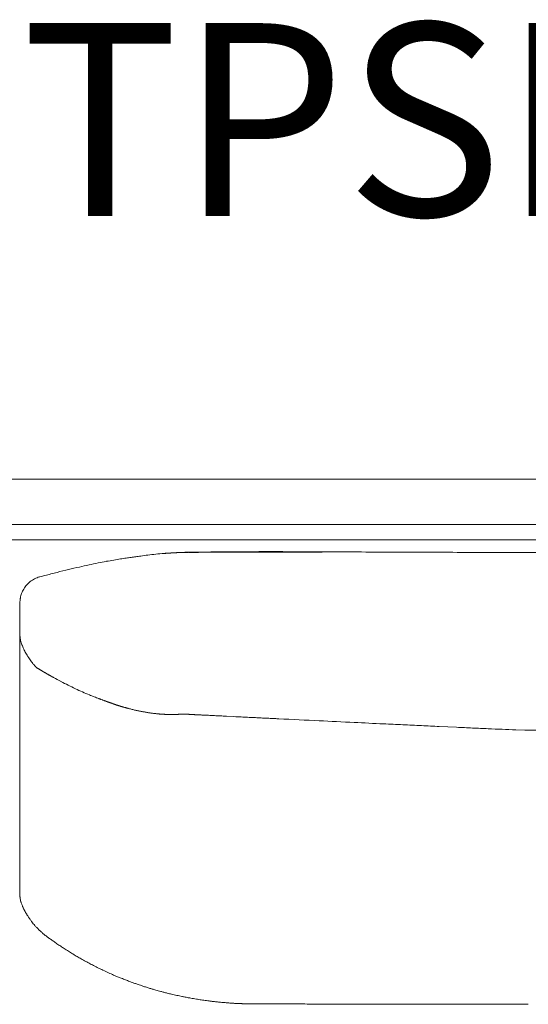
# Model space of a CAD drawing. Units: inches. Extents: x 2335 to 122951, y 2264 to 21820.
# Drawn here: x 14482 to 14818, y 17225 to 17876 of the extents above; entities that cross this region are included whole.
import ezdxf

# ---------------------------------------------------------------- set-up
doc = ezdxf.new("R2010")
doc.units = ezdxf.units.IN
doc.header["$MEASUREMENT"] = 0
doc.layers.get('0').update_dxf_attribs({"lineweight": 13})
doc.styles.add('PDF NeuzeitSLTStd-Book', font='arial.ttf')

msp = doc.modelspace()

# ---------------------------------------------------------------- linework, layer by layer
at = {"lineweight": 13}
for p, q in [((13881.79, 17572.1), (15276.84, 17572.1)), ((15276.84, 17572.1), (14228.89, 17572.1)), ((13811.3, 17542.02), (15276.84, 17542.02)), ((15276.84, 17531.97), (13811.3, 17531.97)), ((14577.27, 17522.92), (14577.05, 17522.92)), ((14577.73, 17522.95), (14577.27, 17522.92)), ((14577.94, 17522.95), (14577.73, 17522.95)), ((14578.4, 17522.99), (14577.94, 17522.95)), ((14578.86, 17523.02), (14578.4, 17522.99)), ((14579.32, 17523.06), (14578.86, 17523.02)), ((14579.78, 17523.09), (14579.32, 17523.06)), ((14580.03, 17523.09), (14579.78, 17523.09)), ((14580.42, 17523.13), (14580.03, 17523.09)), ((14580.88, 17523.16), (14580.42, 17523.13)), ((14581.09, 17523.16), (14580.88, 17523.16)), ((14581.55, 17523.2), (14581.09, 17523.16)), ((14582.01, 17523.23), (14581.55, 17523.2)), ((14582.22, 17523.23), (14582.01, 17523.23)), ((14582.68, 17523.27), (14582.22, 17523.23)), ((14582.89, 17523.27), (14582.68, 17523.27)), ((14583.11, 17523.3), (14582.89, 17523.27)), ((14583.32, 17523.3), (14583.11, 17523.3)), ((14583.49, 17523.3), (14583.32, 17523.3)), ((14583.95, 17523.34), (14583.49, 17523.3)), ((14584.17, 17523.34), (14583.95, 17523.34)), ((14584.73, 17523.38), (14584.17, 17523.34)), ((14585.02, 17523.38), (14584.73, 17523.38)), ((14585.55, 17523.41), (14585.02, 17523.38)), ((14586.11, 17523.45), (14585.55, 17523.41)), ((14586.36, 17523.45), (14586.11, 17523.45)), ((14586.61, 17523.45), (14586.36, 17523.45)), ((14587.17, 17523.48), (14586.61, 17523.45)), ((14587.42, 17523.48), (14587.17, 17523.48)), ((14588.24, 17523.52), (14587.42, 17523.48)), ((14587.71, 17523.52), (14587.95, 17523.52)), ((14587.95, 17523.52), (14588.24, 17523.52)), ((14589.05, 17523.55), (14588.77, 17523.55)), ((14589.23, 17523.55), (14589.05, 17523.55)), ((14589.4, 17523.55), (14589.23, 17523.55)), ((14589.58, 17523.55), (14589.4, 17523.55)), ((14589.97, 17523.59), (14589.76, 17523.59)), ((14590.15, 17523.59), (14589.97, 17523.59)), ((14590.36, 17523.59), (14590.15, 17523.59)), ((14590.57, 17523.59), (14590.36, 17523.59)), ((14590.78, 17523.59), (14590.57, 17523.59)), ((14591.17, 17523.62), (14591, 17523.62)), ((14591.39, 17523.62), (14591.17, 17523.62)), ((14591.63, 17523.62), (14591.39, 17523.62)), ((14591.85, 17523.62), (14591.63, 17523.62)), ((14592.06, 17523.62), (14591.85, 17523.62)), ((14592.27, 17523.62), (14592.06, 17523.62)), ((14592.52, 17523.62), (14592.27, 17523.62)), ((14592.69, 17523.62), (14592.52, 17523.62)), ((14592.94, 17523.62), (14592.69, 17523.62)), ((14593.15, 17523.62), (14592.94, 17523.62)), ((14593.65, 17523.66), (14594.36, 17523.76)), ((14593.9, 17523.66), (14593.65, 17523.66)), ((14594.15, 17523.66), (14593.9, 17523.66)), ((14594.36, 17523.66), (14594.15, 17523.66)), ((14594.57, 17523.66), (14594.36, 17523.66)), ((14594.75, 17523.66), (14594.57, 17523.66)), ((14594.89, 17523.66), (14594.75, 17523.66)), ((14595.03, 17523.66), (14594.89, 17523.66)), ((14595.14, 17523.66), (14595.03, 17523.66)), ((14595.24, 17523.66), (14595.14, 17523.66)), ((14595.31, 17523.66), (14595.24, 17523.66)), ((14595.38, 17523.66), (14595.31, 17523.66)), ((14595.42, 17523.66), (14595.38, 17523.66)), ((14595.53, 17523.66), (14595.42, 17523.66)), ((14595.6, 17523.66), (14595.53, 17523.66)), ((14595.7, 17523.66), (14595.6, 17523.66)), ((14595.81, 17523.66), (14595.7, 17523.66)), ((14595.95, 17523.66), (14595.81, 17523.66)), ((14596.09, 17523.66), (14595.95, 17523.66)), ((14596.23, 17523.66), (14596.09, 17523.66)), ((14596.37, 17523.66), (14596.23, 17523.66)), ((14596.55, 17523.66), (14596.37, 17523.66)), ((14596.94, 17523.66), (14596.55, 17523.66)), ((14597.29, 17523.66), (14596.94, 17523.66)), ((14597.65, 17523.66), (14597.29, 17523.66)), ((14597.93, 17523.66), (14597.65, 17523.66)), ((14598.18, 17523.66), (14597.93, 17523.66)), ((14598.43, 17523.66), (14598.18, 17523.66)), ((14598.6, 17523.66), (14598.43, 17523.66)), ((14598.78, 17523.66), (14598.6, 17523.66)), ((14598.89, 17523.66), (14598.78, 17523.66)), ((14598.99, 17523.66), (14598.89, 17523.66)), ((14599.1, 17523.66), (14598.99, 17523.66)), ((14599.21, 17523.66), (14599.1, 17523.66)), ((14599.31, 17523.66), (14599.21, 17523.66)), ((14599.42, 17523.66), (14599.31, 17523.66)), ((14599.56, 17523.66), (14599.42, 17523.66)), ((14599.67, 17523.66), (14599.56, 17523.66)), ((14599.81, 17523.66), (14599.67, 17523.66)), ((14599.95, 17523.66), (14599.81, 17523.66)), ((14600.09, 17523.66), (14599.95, 17523.66)), ((14600.34, 17523.69), (14600.2, 17523.69)), ((14600.51, 17523.69), (14600.34, 17523.69)), ((14600.66, 17523.69), (14600.51, 17523.69)), ((14600.8, 17523.69), (14600.66, 17523.69)), ((14600.94, 17523.69), (14600.8, 17523.69)), ((14601.12, 17523.69), (14600.94, 17523.69)), ((14601.29, 17523.69), (14601.12, 17523.69)), ((14601.43, 17523.69), (14601.29, 17523.69)), ((14601.61, 17523.69), (14601.43, 17523.69)), ((14601.75, 17523.69), (14601.61, 17523.69)), ((14601.93, 17523.69), (14601.75, 17523.69)), ((14602.11, 17523.69), (14601.93, 17523.69)), ((14602.28, 17523.69), (14602.11, 17523.69)), ((14602.5, 17523.69), (14602.28, 17523.69)), ((14602.67, 17523.69), (14602.5, 17523.69)), ((14602.89, 17523.69), (14602.67, 17523.69)), ((14603.1, 17523.69), (14602.89, 17523.69)), ((14603.28, 17523.69), (14603.1, 17523.69)), ((14603.81, 17523.69), (14603.28, 17523.69)), ((14604.69, 17523.69), (14603.81, 17523.69)), ((14605.86, 17523.69), (14604.69, 17523.69)), ((14607.42, 17523.69), (14605.86, 17523.69)), ((14608.02, 17523.69), (14607.42, 17523.69)), ((14608.62, 17523.69), (14608.02, 17523.69)), ((14609.18, 17523.69), (14608.62, 17523.69)), ((14609.72, 17523.69), (14609.18, 17523.69)), ((14610.18, 17523.69), (14609.72, 17523.69)), ((14610.64, 17523.69), (14610.18, 17523.69)), ((14611.38, 17523.73), (14610.99, 17523.73)), ((14611.7, 17523.73), (14611.38, 17523.73)), ((14612.79, 17523.73), (14611.7, 17523.73)), ((14613.89, 17523.73), (14612.79, 17523.73)), ((14614.95, 17523.73), (14613.89, 17523.73)), ((14616.05, 17523.73), (14614.95, 17523.73)), ((14617.11, 17523.73), (14616.05, 17523.73)), ((14618.17, 17523.73), (14617.11, 17523.73)), ((14619.27, 17523.73), (14618.17, 17523.73)), ((14620.3, 17523.73), (14619.27, 17523.73)), ((14630.13, 17523.76), (14625.25, 17523.76)), ((14640.01, 17523.8), (14635.09, 17523.8)), ((14644.92, 17523.8), (14640.01, 17523.8)), ((14649.88, 17523.84), (14644.92, 17523.8)), ((14654.8, 17523.84), (14649.88, 17523.84)), ((14679.6, 17523.87), (14667.43, 17523.87)), ((14779.6, 17523.59), (15004.73, 17523.8)), ((14495.14, 17507.49), (14495.28, 17507.49)), ((14482.11, 17490.22), (14482.11, 17473.91)), ((14482.11, 17473.91), (14482.11, 17472.7)), ((14482.11, 17472.7), (14482.11, 17471.5)), ((14482.11, 17471.5), (14482.11, 17470.23)), ((14482.11, 17470.23), (14482.11, 17468.99)), ((14482.11, 17435.97), (14482.11, 17468.99)), ((14482.11, 17468.99), (14482.11, 17468.95)), ((14482.11, 17468.95), (14482.11, 17468.92)), ((14482.11, 17468.92), (14482.11, 17468.88)), ((14482.11, 17468.88), (14482.11, 17468.78)), ((14482.11, 17468.78), (14482.11, 17468.6)), ((14492.66, 17447.79), (14492.69, 17447.76)), ((14492.69, 17447.76), (14492.69, 17447.79)), ((14492.77, 17447.69), (14493.01, 17447.54)), ((14493.01, 17447.54), (14493.3, 17447.37)), ((14493.3, 17447.37), (14493.54, 17447.23)), ((14493.54, 17447.23), (14493.79, 17447.05)), ((14493.79, 17447.05), (14494.04, 17446.91)), ((14494.29, 17446.77), (14494.53, 17446.59)), ((14494.53, 17446.59), (14494.78, 17446.45)), ((14499.63, 17443.62), (14499.88, 17443.47)), ((14482.11, 17428.05), (14482.11, 17435.97)), ((14482.11, 17421.11), (14482.11, 17428.05)), ((14535.9, 17426.38), (14536.43, 17426.21)), ((14537.85, 17425.68), (14537.95, 17425.64)), ((14538.13, 17425.57), (14538.2, 17425.57)), ((14538.2, 17425.57), (14538.24, 17425.53)), ((14538.41, 17425.46), (14538.52, 17425.46)), ((14539.09, 17425.22), (14539.16, 17425.22)), ((14539.33, 17425.14), (14539.44, 17425.11)), ((14539.93, 17424.9), (14540.08, 17424.86)), ((14482.11, 17415.27), (14482.11, 17421.11)), ((14543.15, 17423.76), (14543.54, 17423.59)), ((14550.8, 17421.32), (14551.22, 17421.18)), ((14567.11, 17417.71), (14568.14, 17417.54)), ((14482.11, 17412.87), (14482.11, 17415.27)), ((14482.11, 17411.66), (14482.11, 17412.87)), ((14482.11, 17410.71), (14482.11, 17411.66)), ((14572.38, 17417.04), (14573.41, 17416.93)), ((14574.29, 17416.83), (14574.58, 17416.83)), ((14575.14, 17416.76), (14575.46, 17416.76)), ((14575.74, 17416.72), (14576.03, 17416.72)), ((14576.35, 17416.69), (14576.63, 17416.69)), ((14576.91, 17416.65), (14577.16, 17416.65)), ((14577.44, 17416.62), (14577.73, 17416.62)), ((14578.04, 17416.58), (14578.33, 17416.58)), ((14578.61, 17416.55), (14578.89, 17416.55)), ((14578.89, 17416.55), (14579.18, 17416.55)), ((14579.46, 17416.51), (14579.74, 17416.51)), ((14579.74, 17416.51), (14580.03, 17416.51)), ((14580.03, 17416.51), (14580.27, 17416.51)), ((14580.27, 17416.51), (14580.56, 17416.51)), ((14580.81, 17416.47), (14581.09, 17416.47)), ((14581.09, 17416.47), (14581.37, 17416.47)), ((14581.37, 17416.47), (14581.65, 17416.47)), ((14581.65, 17416.47), (14581.9, 17416.47)), ((14581.9, 17416.47), (14582.19, 17416.47)), ((14582.19, 17416.47), (14582.33, 17416.47)), ((14582.33, 17416.47), (14582.47, 17416.47)), ((14582.47, 17416.47), (14582.61, 17416.47)), ((14582.61, 17416.47), (14582.75, 17416.47)), ((14582.75, 17416.47), (14582.89, 17416.47)), ((14582.89, 17416.47), (14583.03, 17416.47)), ((14583.03, 17416.47), (14583.18, 17416.47)), ((14583.18, 17416.47), (14583.32, 17416.47)), ((14583.32, 17416.47), (14583.42, 17416.47)), ((14583.42, 17416.47), (14583.57, 17416.47)), ((14583.57, 17416.47), (14583.71, 17416.47)), ((14583.71, 17416.47), (14583.85, 17416.47)), ((14583.85, 17416.47), (14583.95, 17416.47)), ((14583.95, 17416.47), (14584.1, 17416.47)), ((14584.1, 17416.47), (14584.24, 17416.47)), ((14584.24, 17416.47), (14584.38, 17416.47)), ((14584.38, 17416.47), (14584.52, 17416.47)), ((14584.63, 17416.51), (14584.77, 17416.51)), ((14584.77, 17416.51), (14584.91, 17416.51)), ((14584.91, 17416.51), (14584.98, 17416.51)), ((14584.98, 17416.51), (14585.09, 17416.51)), ((14585.09, 17416.51), (14585.19, 17416.51)), ((14585.19, 17416.51), (14585.3, 17416.51)), ((14585.3, 17416.51), (14585.44, 17416.51)), ((14585.58, 17416.55), (14585.76, 17416.55)), ((14585.76, 17416.55), (14585.94, 17416.55)), ((14585.94, 17416.55), (14586.15, 17416.55)), ((14586.29, 17416.58), (14586.54, 17416.58)), ((14586.54, 17416.58), (14586.75, 17416.58)), ((14586.75, 17416.58), (14587, 17416.62)), ((14587, 17416.62), (14587.28, 17416.62)), ((14587.28, 17416.62), (14587.53, 17416.62)), ((14587.81, 17416.65), (14588.2, 17416.65)), ((14588.55, 17416.69), (14588.87, 17416.69)), ((14588.87, 17416.69), (14589.19, 17416.69)), ((14589.44, 17416.72), (14589.69, 17416.72)), ((14589.69, 17416.72), (14589.9, 17416.72)), ((14589.9, 17416.72), (14590.08, 17416.72)), ((14590.08, 17416.72), (14590.25, 17416.72)), ((14590.25, 17416.72), (14590.39, 17416.72)), ((14590.39, 17416.72), (14590.5, 17416.72)), ((14590.5, 17416.72), (14590.61, 17416.72)), ((14590.61, 17416.72), (14590.68, 17416.72)), ((14590.68, 17416.72), (14590.75, 17416.72)), ((14590.75, 17416.72), (14590.85, 17416.72)), ((14590.85, 17416.72), (14590.93, 17416.72)), ((14590.93, 17416.72), (14591, 17416.72)), ((14591, 17416.72), (14591.07, 17416.72)), ((14591.07, 17416.72), (14591.17, 17416.72)), ((14591.17, 17416.72), (14591.24, 17416.72)), ((14591.24, 17416.72), (14591.31, 17416.72)), ((14591.31, 17416.72), (14591.39, 17416.72)), ((14591.39, 17416.72), (14591.46, 17416.72)), ((14591.46, 17416.72), (14591.56, 17416.72)), ((14591.56, 17416.72), (14591.63, 17416.72)), ((14591.63, 17416.72), (14591.7, 17416.72)), ((14591.7, 17416.72), (14591.77, 17416.72)), ((14591.77, 17416.72), (14591.88, 17416.72)), ((14591.88, 17416.72), (14591.95, 17416.72)), ((14591.95, 17416.72), (14592.06, 17416.72)), ((14592.2, 17416.69), (14592.31, 17416.69)), ((14592.31, 17416.69), (14592.45, 17416.69)), ((14592.45, 17416.69), (14592.59, 17416.69)), ((14592.73, 17416.65), (14592.94, 17416.65)), ((14592.94, 17416.65), (14593.19, 17416.65)), ((14593.4, 17416.62), (14593.61, 17416.62)), ((14593.86, 17416.58), (14594.07, 17416.58)), ((14594.07, 17416.58), (14594.32, 17416.58)), ((14594.57, 17416.55), (14594.82, 17416.55)), ((14594.82, 17416.55), (14595.07, 17416.55)), ((14595.35, 17416.51), (14595.6, 17416.51)), ((14595.91, 17416.47), (14596.3, 17416.47)), ((14596.83, 17416.44), (14597.4, 17416.4)), ((14616.51, 17415.48), (14618.63, 17415.38)), ((14618.63, 17415.38), (14623.55, 17415.13)), ((14482.11, 17409.33), (14482.11, 17410.71)), ((14482.11, 17407.95), (14482.11, 17409.33)), ((14482.11, 17407.35), (14482.11, 17407.95)), ((14482.11, 17406.81), (14482.11, 17407.35)), ((14482.11, 17405.72), (14482.11, 17406.81)), ((14482.11, 17401.26), (14482.11, 17405.72)), ((14759.22, 17408.58), (14770.51, 17408.05)), ((14482.11, 17391.78), (14482.11, 17401.26)), ((14482.11, 17370.15), (14482.11, 17391.78)), ((14482.11, 17364.07), (14482.11, 17370.15)), ((14482.11, 17357.66), (14482.11, 17364.07)), ((14482.11, 17343.79), (14482.11, 17357.66)), ((14482.11, 17328.82), (14482.11, 17343.79)), ((14482.11, 17321), (14482.11, 17328.82)), ((14482.11, 17319.02), (14482.11, 17321)), ((14482.11, 17317.11), (14482.11, 17319.02)), ((14482.11, 17315.38), (14482.11, 17317.11)), ((14482.11, 17314.6), (14482.11, 17315.38)), ((14482.11, 17313.89), (14482.11, 17314.6)), ((14482.11, 17313.33), (14482.11, 17313.89)), ((14482.11, 17312.79), (14482.11, 17313.33)), ((14482.11, 17311.77), (14482.11, 17312.79)), ((14482.11, 17309.79), (14482.11, 17311.77)), ((14482.11, 17306.32), (14482.11, 17309.79)), ((14482.11, 17303.56), (14482.11, 17306.32)), ((14482.11, 17301.47), (14482.11, 17303.56)), ((14482.11, 17296.69), (14482.11, 17301.47)), ((14482.11, 17296.66), (14482.11, 17296.69)), ((14482.11, 17296.62), (14482.11, 17296.66)), ((14482.11, 17296.55), (14482.11, 17296.62)), ((14482.11, 17296.38), (14482.11, 17296.55)), ((14560.14, 17238.09), (14558.51, 17238.66)), ((14589.01, 17230.24), (14587.49, 17230.56)), ((14625.46, 17225.57), (14624.01, 17225.64)), ((14628.72, 17225.43), (14628.12, 17225.43)), ((14629.57, 17225.39), (14628.97, 17225.39)), ((14638.48, 17225.25), (14635.37, 17225.25)), ((14642.16, 17225.25), (14638.48, 17225.25)), ((14646.48, 17225.25), (14642.16, 17225.25)), ((14651.33, 17225.25), (14646.48, 17225.25)), ((14661.73, 17225.21), (14656.46, 17225.21)), ((14667.15, 17225.21), (14661.73, 17225.21)), ((14693.62, 17225.18), (14679.99, 17225.18)), ((14738.91, 17225.11), (14723.06, 17225.11)), ((14772.88, 17225.07), (14755.54, 17225.07)), ((14802.5, 17225.04), (14787.42, 17225.04))]:
    msp.add_line(p, q, dxfattribs=at)
for centre, radius, start, end in [((14595.59, 17275.03), 248.48, 96.67922, 97.78137), ((14585.02, 17386.86), 136.2, 95.54744, 97.7356), ((14591.29, 17345.51), 177.98, 94.44049, 96.27122), ((14580.28, 17491.99), 31.1, 92.36186, 95.95772), ((14490.28, 18932.34), 1412.07, 273.60215, 273.78056), ((14579.73, 17624.82), 101.54, 272.06308, 273.96256), ((14480.47, 20899.02), 3377.21, 271.81966, 271.87552), ((14602.86, 17183.36), 340.51, 89.99563, 91.43074), ((14646.94, 13540.89), 3983.23, 89.41412, 90.63371), ((14630.96, 17754.98), 231.21, 269.79541, 271.02309), ((14656.91, 19022.95), 1499.12, 269.91908, 270.4019), ((14687.67, 7572.13), 9951.78, 89.735355, 89.999999), ((14710.65, 7571.81), 9952.02, 89.603036, 89.867676), ((14599.59, 17183.6), 339.5, 102.20905, 103.31738), ((14591.06, 17224.99), 297.23, 101.11209, 102.28934), ((14827.15, 16025.19), 1520.04, 100.91868, 101.12795), ((14773.31, 16186.22), 1351.92, 99.76092, 99.97098), ((14572.15, 17358.69), 162.31, 98.3778, 99.94675), ((14569.79, 17395.4), 125.69, 97.97474, 99.75435), ((14651.47, 16844.95), 682.16, 98.08426, 98.35452), ((14466.01, 18180.79), 666.49, 277.71955, 277.98672), ((14589.22, 17178.82), 341.72, 103.97968, 105.38425), ((13929.68, 19823.8), 2384.25, 284.00461, 284.19312), ((14611.2, 17105.21), 418.5, 102.39101, 103.38995), ((14497.06, 17493.97), 13.2, 127.93164, 135.33702), ((14501.23, 17488.33), 20.21, 122.54133, 127.44137), ((14497.2, 17498.96), 8.77, 103.60637, 115.39852), ((14534.76, 17354.92), 157.6, 103.27494, 104.50744), ((14498.79, 17490.65), 16.6, 159.42555, 164.56354), ((14500.1, 17489.99), 18.12, 148.63539, 153.74522), ((14497.41, 17492.5), 14.54, 145.19623, 151.58663), ((14710.32, 17493.42), 229.55, 186.20865, 186.83095), ((14503.57, 17470.52), 21.63, 191.72863, 195.68529), ((14493.23, 17467.04), 10.74, 192.75741, 200.64371), ((14511.12, 17468.97), 27.59, 213.16718, 216.38848), ((14577.87, 17517.74), 110.26, 216.20813, 217.79692), ((14501.22, 17445.02), 2.03, 236.23057, 244.27967), ((14499.99, 17441.04), 2.03, 56.23056, 64.27966), ((14501.51, 17440.19), 2.03, 56.23057, 64.27967), ((14504.72, 17443.04), 2.03, 236.22, 244.29024), ((14608.41, 17630.48), 216.24, 241.23209, 242.70855), ((14557.46, 17526.74), 100.72, 241.4019, 244.45429), ((14603.16, 17610.84), 196.37, 243.00672, 244.549), ((14597.48, 17598.17), 182.46, 246.06281, 247.64594), ((14555.46, 17494.13), 70.26, 247.06544, 248.43742), ((14503.74, 17363.27), 70.45, 67.06605, 68.43408), ((14537.99, 17436.05), 9.8, 247.67651, 251.21375), ((14548.14, 17417.46), 4.46, 70.92683, 75.67469), ((14607.25, 17650.16), 235.93, 258.60386, 259.13812), ((14572.04, 17463.55), 46.03, 258.41243, 261.14291), ((14611.06, 17443.02), 27.25, 265.82674, 269.40138), ((14641.34, 17910.3), 495.47, 266.46382, 266.66878), ((14596.27, 17105.47), 310.61, 86.64372, 86.99674), ((14614.16, 17377.13), 38.43, 86.49397, 89.55623), ((14419.59, 13524.8), 3895.67, 86.93003, 86.99883), ((14641.82, 17580.74), 166.33, 266.82422, 268.23955), ((14762.73, 19845.69), 2434.48, 267.12378, 267.208), ((14723.58, 19278.49), 1866.13, 267.75503, 267.83983), ((14995.95, 24116.54), 6711.62, 267.073061, 267.300803), ((13958.87, 1060.98), 16367.16, 87.281476, 87.326244), ((14807.13, 18840.9), 1432.99, 267.12112, 267.61401), ((14819.33, 18777.98), 1370.71, 266.99507, 267.48671), ((14727.8, 16363.53), 1045.4, 87.06814, 87.65835), ((14741.7, 16406.5), 1001.83, 87.14735, 87.73685), ((14857.13, 21096.67), 3690.66, 269.2655, 270.7345), ((14490.7, 17295.47), 8.39, 189.54813, 198.52735), ((14514.93, 17299.86), 32.19, 213.83855, 216.14549), ((14450.17, 17250.69), 49.14, 35.83936, 37.90227), ((14484.63, 17269.87), 10.28, 39.30489, 44.33545), ((14526.69, 17307.18), 45.95, 227.05473, 229.30493), ((14579.31, 17372.51), 129.77, 234.68768, 235.92283), ((14591.68, 17389.06), 150.42, 235.55284, 236.68932), ((14544.76, 17315.26), 62.98, 235.49331, 237.95774), ((14616.93, 17422.36), 192.1, 236.65905, 237.65149), ((14567.61, 17340.63), 96.63, 238.27357, 240.03326), ((14440.5, 17120.77), 157.33, 58.8617, 59.92478), ((14661.48, 17504.41), 285.46, 240.71534, 241.40521), ((14631.57, 17447.09), 220.82, 241.10169, 241.96857), ((14565.71, 17320.95), 78.53, 241.12953, 243.57796), ((14597.14, 17377.86), 143.51, 242.45318, 243.9254), ((14632.66, 17452.52), 226.18, 244.15627, 244.97021), ((14590.8, 17356.85), 121.81, 243.77163, 245.72246), ((14638.42, 17462.98), 238.14, 245.77678, 246.64212), ((14577.23, 17316.34), 79.26, 246.83889, 248.66307), ((14635.48, 17453.5), 228.25, 247.57062, 248.32776), ((14624.82, 17425.89), 198.63, 249.05176, 249.83667), ((14533.38, 17153.26), 88.96, 71.38818, 72.49088), ((14574.4, 17271.39), 36.11, 249.52482, 253.02361), ((14591.87, 17303.2), 71.64, 252.7094, 253.89132), ((14531.14, 17052.98), 185.8, 75.6261, 76.30096), ((14564.61, 17161.71), 72.19, 75.79361, 76.86307), ((14591.35, 17252.2), 21.98, 255.56431, 259.90718), ((14579.67, 17167.62), 63.24, 77.95439, 79.42574), ((14584.19, 17177.1), 53.08, 78.29272, 80.58526), ((14564.95, 17038.83), 192.58, 79.90291, 80.45849), ((14541.31, 16641.71), 589.17, 83.11475, 83.37811), ((14619.21, 17267.22), 41.1, 263.51085, 266.28482), ((14672.6, 17847.76), 624.07, 264.84673, 265.06851), ((14624.88, 17293.68), 67.95, 264.99002, 267.17348), ((14605.91, 17024.99), 201.43, 85.1776, 85.55123), ((14633.28, 17165.8), 59.48, 87.98288, 90.40326), ((14705.55, 19155.12), 1929.97, 269.6458, 270.07126), ((14710.46, 15074.5), 2150.65, 89.66455, 90.06709), ((16050.01, 629532.56), 612308.85, 269.87731614, 269.8788724), ((14785.01, 19222.38), 1997.35, 269.652, 270.06919), ((14815.48, 19513.79), 2288.79, 269.6749, 270.06466)]:
    msp.add_arc(centre, radius, start, end, dxfattribs=at)
for points in [[(14577.48, 17522.95), (14577.41, 17522.92), (14577.34, 17522.92), (14577.27, 17522.92)], [(14578.19, 17522.99), (14578.12, 17522.99), (14578.04, 17522.99), (14577.94, 17522.95)], [(14578.65, 17523.02), (14578.58, 17523.02), (14578.47, 17523.02), (14578.4, 17522.99)], [(14579.11, 17523.06), (14579.04, 17523.06), (14578.93, 17523.02), (14578.86, 17523.02)], [(14579.57, 17523.09), (14579.5, 17523.09), (14579.39, 17523.06), (14579.32, 17523.06)], [(14580.2, 17523.13), (14580.13, 17523.13), (14580.1, 17523.13), (14580.03, 17523.09)], [(14580.66, 17523.16), (14580.59, 17523.16), (14580.49, 17523.13), (14580.42, 17523.13)], [(14581.34, 17523.2), (14581.27, 17523.2), (14581.19, 17523.2), (14581.09, 17523.16)], [(14581.76, 17523.23), (14581.69, 17523.23), (14581.62, 17523.2), (14581.55, 17523.2)], [(14582.43, 17523.27), (14582.36, 17523.27), (14582.29, 17523.23), (14582.22, 17523.23)], [(14583.74, 17523.34), (14583.67, 17523.34), (14583.6, 17523.3), (14583.49, 17523.3)], [(14584.45, 17523.38), (14584.34, 17523.38), (14584.27, 17523.34), (14584.17, 17523.34)], [(14585.3, 17523.41), (14585.19, 17523.41), (14585.09, 17523.41), (14585.02, 17523.38)], [(14585.83, 17523.45), (14585.72, 17523.41), (14585.65, 17523.41), (14585.55, 17523.41)], [(14586.89, 17523.48), (14586.79, 17523.48), (14586.71, 17523.48), (14586.61, 17523.45)], [(14587.71, 17523.52), (14587.6, 17523.52), (14587.53, 17523.48), (14587.42, 17523.48)], [(14588.77, 17523.55), (14588.7, 17523.55), (14588.59, 17523.55), (14588.52, 17523.52)], [(14589.76, 17523.59), (14589.69, 17523.59), (14589.65, 17523.59), (14589.58, 17523.55)], [(14594.36, 17523.76), (14592.84, 17523.69), (14591.31, 17523.66), (14589.79, 17523.59)], [(14591, 17523.62), (14590.93, 17523.59), (14590.85, 17523.59), (14590.78, 17523.59)], [(14591.14, 17523.69), (14592.23, 17523.73), (14593.33, 17523.76), (14594.43, 17523.8)], [(14593.4, 17523.66), (14593.33, 17523.66), (14593.26, 17523.66), (14593.15, 17523.62)], [(14600.2, 17523.69), (14600.16, 17523.66), (14600.13, 17523.66), (14600.09, 17523.66)], [(14610.99, 17523.73), (14610.85, 17523.69), (14610.78, 17523.69), (14610.64, 17523.69)], [(14625.25, 17523.76), (14623.59, 17523.76), (14621.96, 17523.73), (14620.3, 17523.73)], [(14688.38, 17523.91), (14685.44, 17523.91), (14682.54, 17523.87), (14679.6, 17523.87)], [(14558.62, 17520.76), (14559.75, 17520.9), (14560.85, 17521.08), (14561.94, 17521.22)], [(14485.48, 17500.8), (14485.83, 17501.22), (14486.15, 17501.65), (14486.5, 17502.07)], [(14486.5, 17502.07), (14486.89, 17502.46), (14487.24, 17502.85), (14487.67, 17503.24)], [(14490.36, 17505.36), (14490.85, 17505.65), (14491.31, 17505.93), (14491.84, 17506.18)], [(14491.84, 17506.18), (14492.34, 17506.46), (14492.87, 17506.67), (14493.44, 17506.89)], [(14483.25, 17496.48), (14483.42, 17497.01), (14483.64, 17497.51), (14483.85, 17498)], [(14482.15, 17491.14), (14482.15, 17490.82), (14482.11, 17490.54), (14482.11, 17490.22)], [(14482.22, 17492.06), (14482.18, 17491.78), (14482.15, 17491.46), (14482.15, 17491.14)], [(14482.36, 17493.16), (14482.29, 17492.8), (14482.26, 17492.45), (14482.22, 17492.06)], [(14482.36, 17493.16), (14482.4, 17493.26), (14482.4, 17493.37), (14482.4, 17493.44)], [(14482.4, 17493.44), (14482.5, 17494.01), (14482.61, 17494.54), (14482.79, 17495.07)], [(14482.11, 17468.6), (14482.15, 17468.49), (14482.15, 17468.35), (14482.15, 17468.24)], [(14482.15, 17468.24), (14482.15, 17468), (14482.18, 17467.78), (14482.18, 17467.54)], [(14483.18, 17463.26), (14483.21, 17463.15), (14483.25, 17463.01), (14483.32, 17462.9)], [(14483.32, 17462.9), (14483.35, 17462.8), (14483.39, 17462.65), (14483.42, 17462.55)], [(14483.42, 17462.55), (14483.53, 17462.3), (14483.6, 17462.09), (14483.71, 17461.84)], [(14483.71, 17461.84), (14483.88, 17461.38), (14484.1, 17460.92), (14484.31, 17460.46)], [(14484.31, 17460.46), (14484.52, 17460), (14484.7, 17459.54), (14484.91, 17459.11)], [(14484.91, 17459.11), (14485.16, 17458.65), (14485.37, 17458.23), (14485.62, 17457.77)], [(14485.62, 17457.77), (14485.86, 17457.35), (14486.15, 17456.89), (14486.4, 17456.46)], [(14486.4, 17456.46), (14486.64, 17456), (14486.93, 17455.58), (14487.21, 17455.15)], [(14487.21, 17455.15), (14487.28, 17455.05), (14487.35, 17454.94), (14487.42, 17454.83)], [(14487.42, 17454.83), (14487.49, 17454.73), (14487.56, 17454.62), (14487.63, 17454.51)], [(14487.63, 17454.51), (14487.74, 17454.3), (14487.88, 17454.09), (14488.02, 17453.88)], [(14490.75, 17450.16), (14490.89, 17449.95), (14491.03, 17449.74), (14491.21, 17449.56)], [(14491.21, 17449.56), (14491.38, 17449.35), (14491.53, 17449.17), (14491.7, 17448.96)], [(14491.7, 17448.96), (14491.84, 17448.75), (14492.02, 17448.57), (14492.2, 17448.36)], [(14492.2, 17448.36), (14492.27, 17448.25), (14492.34, 17448.18), (14492.45, 17448.07)], [(14492.45, 17448.07), (14492.48, 17448), (14492.52, 17447.97), (14492.55, 17447.93)], [(14492.55, 17447.93), (14492.59, 17447.9), (14492.59, 17447.86), (14492.62, 17447.86)], [(14492.62, 17447.86), (14492.62, 17447.83), (14492.62, 17447.83), (14492.66, 17447.79)], [(14492.73, 17447.72), (14492.73, 17447.76), (14492.73, 17447.76), (14492.69, 17447.79)], [(14492.77, 17447.69), (14492.77, 17447.72), (14492.73, 17447.72), (14492.73, 17447.72)], [(14494.04, 17446.91), (14494.11, 17446.87), (14494.22, 17446.8), (14494.29, 17446.77)], [(14494.78, 17446.45), (14494.89, 17446.38), (14494.96, 17446.34), (14495.07, 17446.31)], [(14495.07, 17446.31), (14495.14, 17446.23), (14495.24, 17446.2), (14495.31, 17446.13)], [(14495.31, 17446.13), (14495.38, 17446.09), (14495.49, 17446.02), (14495.56, 17445.99)], [(14495.56, 17445.99), (14495.67, 17445.95), (14495.74, 17445.88), (14495.84, 17445.85)], [(14495.84, 17445.85), (14495.91, 17445.77), (14495.99, 17445.74), (14496.09, 17445.67)], [(14496.09, 17445.67), (14496.16, 17445.63), (14496.27, 17445.6), (14496.34, 17445.53)], [(14496.34, 17445.53), (14496.45, 17445.49), (14496.52, 17445.42), (14496.59, 17445.39)], [(14496.59, 17445.39), (14496.69, 17445.31), (14496.76, 17445.28), (14496.87, 17445.24)], [(14496.87, 17445.24), (14496.94, 17445.17), (14496.98, 17445.14), (14497.08, 17445.07)], [(14497.08, 17445.07), (14497.15, 17445.03), (14497.26, 17445), (14497.33, 17444.93)], [(14497.33, 17444.93), (14497.4, 17444.89), (14497.51, 17444.82), (14497.58, 17444.78)], [(14497.58, 17444.78), (14497.68, 17444.75), (14497.75, 17444.68), (14497.86, 17444.64)], [(14497.86, 17444.64), (14497.93, 17444.57), (14498, 17444.54), (14498.11, 17444.5)], [(14498.11, 17444.5), (14498.18, 17444.43), (14498.25, 17444.39), (14498.36, 17444.32)], [(14498.36, 17444.32), (14498.43, 17444.29), (14498.53, 17444.25), (14498.6, 17444.18)], [(14498.6, 17444.18), (14498.67, 17444.15), (14498.78, 17444.08), (14498.85, 17444.04)], [(14498.85, 17444.04), (14498.96, 17444.01), (14499.03, 17443.93), (14499.13, 17443.9)], [(14499.13, 17443.9), (14499.21, 17443.86), (14499.28, 17443.79), (14499.38, 17443.76)], [(14499.38, 17443.76), (14499.45, 17443.72), (14499.52, 17443.65), (14499.63, 17443.62)], [(14499.88, 17443.47), (14499.95, 17443.4), (14500.05, 17443.37), (14500.09, 17443.33)], [(14500.34, 17443.19), (14500.44, 17443.12), (14500.51, 17443.09), (14500.62, 17443.05)], [(14500.62, 17443.05), (14500.69, 17442.98), (14500.76, 17442.94), (14500.87, 17442.87)], [(14501.12, 17442.73), (14501.19, 17442.7), (14501.29, 17442.66), (14501.36, 17442.59)], [(14501.36, 17442.59), (14501.43, 17442.55), (14501.54, 17442.52), (14501.61, 17442.45)], [(14501.61, 17442.45), (14501.72, 17442.41), (14501.79, 17442.38), (14501.86, 17442.31)], [(14501.86, 17442.31), (14501.97, 17442.27), (14502.04, 17442.24), (14502.11, 17442.17)], [(14502.11, 17442.17), (14502.21, 17442.13), (14502.28, 17442.09), (14502.39, 17442.02)], [(14502.64, 17441.88), (14502.71, 17441.85), (14502.81, 17441.81), (14502.89, 17441.78)], [(14502.89, 17441.78), (14502.96, 17441.71), (14503.03, 17441.67), (14503.1, 17441.63)], [(14503.1, 17441.63), (14503.17, 17441.56), (14503.27, 17441.53), (14503.35, 17441.49)], [(14503.35, 17441.49), (14503.42, 17441.42), (14503.52, 17441.39), (14503.59, 17441.35)], [(14503.84, 17441.21), (14503.95, 17441.17), (14504.02, 17441.1), (14504.09, 17441.07)], [(14504.09, 17441.07), (14504.19, 17441.03), (14504.27, 17440.96), (14504.34, 17440.93)], [(14518.77, 17433.53), (14520.33, 17432.82), (14521.89, 17432.12), (14523.44, 17431.41)], [(14531.19, 17428.15), (14531.72, 17427.98), (14532.22, 17427.76), (14532.75, 17427.55)], [(14532.75, 17427.55), (14533.28, 17427.37), (14533.81, 17427.16), (14534.27, 17426.98)], [(14534.84, 17426.77), (14535.02, 17426.7), (14535.19, 17426.63), (14535.37, 17426.6)], [(14535.37, 17426.6), (14535.55, 17426.52), (14535.72, 17426.45), (14535.9, 17426.38)], [(14536.43, 17426.21), (14536.61, 17426.14), (14536.79, 17426.06), (14536.96, 17425.99)], [(14536.96, 17425.99), (14537.1, 17425.96), (14537.28, 17425.89), (14537.46, 17425.82)], [(14537.46, 17425.82), (14537.49, 17425.82), (14537.53, 17425.78), (14537.6, 17425.78)], [(14537.6, 17425.78), (14537.63, 17425.75), (14537.67, 17425.75), (14537.74, 17425.71)], [(14537.74, 17425.71), (14537.78, 17425.71), (14537.81, 17425.71), (14537.85, 17425.68)], [(14537.95, 17425.64), (14537.99, 17425.64), (14538.02, 17425.6), (14538.06, 17425.6)], [(14538.06, 17425.6), (14538.06, 17425.6), (14538.09, 17425.6), (14538.13, 17425.57)], [(14538.24, 17425.53), (14538.27, 17425.53), (14538.31, 17425.53), (14538.34, 17425.5)], [(14538.34, 17425.5), (14538.38, 17425.5), (14538.38, 17425.5), (14538.41, 17425.46)], [(14538.52, 17425.46), (14538.52, 17425.43), (14538.55, 17425.43), (14538.59, 17425.43)], [(14538.59, 17425.43), (14538.63, 17425.39), (14538.63, 17425.39), (14538.66, 17425.39)], [(14538.66, 17425.39), (14538.7, 17425.39), (14538.73, 17425.36), (14538.73, 17425.36)], [(14538.73, 17425.36), (14538.77, 17425.36), (14538.8, 17425.32), (14538.84, 17425.32)], [(14538.84, 17425.32), (14538.84, 17425.32), (14538.87, 17425.32), (14538.91, 17425.29)], [(14538.91, 17425.29), (14538.94, 17425.29), (14538.94, 17425.29), (14538.98, 17425.25)], [(14538.98, 17425.25), (14539.01, 17425.25), (14539.05, 17425.25), (14539.09, 17425.22)], [(14539.16, 17425.22), (14539.19, 17425.18), (14539.19, 17425.18), (14539.23, 17425.18)], [(14539.23, 17425.18), (14539.26, 17425.14), (14539.3, 17425.14), (14539.33, 17425.14)], [(14539.44, 17425.11), (14539.47, 17425.07), (14539.51, 17425.07), (14539.55, 17425.04)], [(14539.55, 17425.04), (14539.58, 17425.04), (14539.62, 17425.04), (14539.65, 17425)], [(14539.65, 17425), (14539.69, 17425), (14539.76, 17424.97), (14539.79, 17424.97)], [(14539.79, 17424.97), (14539.83, 17424.93), (14539.86, 17424.93), (14539.93, 17424.9)], [(14540.08, 17424.86), (14540.08, 17424.86), (14540.15, 17424.83), (14540.18, 17424.83)], [(14540.18, 17424.83), (14540.22, 17424.79), (14540.29, 17424.76), (14540.32, 17424.76)], [(14540.32, 17424.76), (14540.39, 17424.72), (14540.43, 17424.72), (14540.5, 17424.68)], [(14540.5, 17424.68), (14540.57, 17424.68), (14540.61, 17424.65), (14540.68, 17424.61)], [(14540.68, 17424.61), (14540.82, 17424.58), (14540.96, 17424.54), (14541.1, 17424.47)], [(14541.1, 17424.47), (14541.24, 17424.44), (14541.39, 17424.37), (14541.53, 17424.33)], [(14541.53, 17424.33), (14541.63, 17424.3), (14541.77, 17424.22), (14541.92, 17424.19)], [(14541.92, 17424.19), (14542.06, 17424.12), (14542.2, 17424.08), (14542.34, 17424.05)], [(14542.34, 17424.05), (14542.48, 17423.98), (14542.62, 17423.94), (14542.77, 17423.91)], [(14542.77, 17423.91), (14542.91, 17423.84), (14543.05, 17423.8), (14543.15, 17423.76)], [(14543.54, 17423.59), (14543.69, 17423.55), (14543.83, 17423.52), (14543.97, 17423.48)], [(14543.97, 17423.48), (14544.11, 17423.41), (14544.25, 17423.38), (14544.39, 17423.34)], [(14544.39, 17423.34), (14544.53, 17423.27), (14544.64, 17423.23), (14544.78, 17423.2)], [(14544.78, 17423.2), (14544.92, 17423.16), (14545.07, 17423.09), (14545.21, 17423.06)], [(14545.21, 17423.06), (14545.35, 17423.02), (14545.49, 17422.95), (14545.6, 17422.92)], [(14545.6, 17422.92), (14545.74, 17422.88), (14545.88, 17422.84), (14546.02, 17422.77)], [(14546.02, 17422.77), (14546.16, 17422.74), (14546.27, 17422.7), (14546.41, 17422.67)], [(14546.41, 17422.67), (14546.52, 17422.63), (14546.66, 17422.56), (14546.8, 17422.53)], [(14546.8, 17422.53), (14546.94, 17422.49), (14547.08, 17422.46), (14547.22, 17422.38)], [(14547.22, 17422.38), (14547.37, 17422.35), (14547.47, 17422.31), (14547.61, 17422.28)], [(14547.61, 17422.28), (14547.75, 17422.24), (14547.9, 17422.17), (14548.04, 17422.14)], [(14548.04, 17422.14), (14548.18, 17422.1), (14548.29, 17422.07), (14548.43, 17422.03)], [(14548.43, 17422.03), (14548.57, 17422), (14548.71, 17421.92), (14548.85, 17421.89)], [(14548.85, 17421.89), (14548.96, 17421.85), (14549.1, 17421.82), (14549.24, 17421.78)], [(14549.59, 17421.68), (14549.74, 17421.64), (14549.88, 17421.57), (14550.02, 17421.54)], [(14550.02, 17421.54), (14550.16, 17421.5), (14550.27, 17421.46), (14550.41, 17421.43)], [(14550.41, 17421.43), (14550.55, 17421.39), (14550.69, 17421.36), (14550.8, 17421.32)], [(14551.22, 17421.18), (14551.36, 17421.18), (14551.47, 17421.15), (14551.61, 17421.08)], [(14551.61, 17421.08), (14551.75, 17421.04), (14551.89, 17421), (14552, 17420.97)], [(14552, 17420.97), (14552.14, 17420.93), (14552.28, 17420.9), (14552.39, 17420.86)], [(14552.39, 17420.86), (14552.5, 17420.83), (14552.64, 17420.79), (14552.78, 17420.76)], [(14552.78, 17420.76), (14552.92, 17420.72), (14553.03, 17420.69), (14553.17, 17420.65)], [(14553.17, 17420.65), (14553.31, 17420.62), (14553.45, 17420.58), (14553.56, 17420.54)], [(14553.56, 17420.54), (14553.7, 17420.51), (14553.84, 17420.47), (14553.95, 17420.44)], [(14553.95, 17420.44), (14554.73, 17420.26), (14555.47, 17420.05), (14556.18, 17419.87)], [(14556.18, 17419.87), (14556.92, 17419.7), (14557.7, 17419.52), (14558.44, 17419.34)], [(14558.44, 17419.34), (14559.15, 17419.2), (14559.89, 17419.02), (14560.64, 17418.88)], [(14564.95, 17418.07), (14565.31, 17418), (14565.66, 17417.93), (14566.01, 17417.89)], [(14566.01, 17417.89), (14566.4, 17417.82), (14566.76, 17417.75), (14567.11, 17417.71)], [(14568.14, 17417.54), (14568.49, 17417.5), (14568.88, 17417.47), (14569.23, 17417.39)], [(14569.23, 17417.39), (14569.59, 17417.36), (14569.94, 17417.32), (14570.3, 17417.25)], [(14570.3, 17417.25), (14570.65, 17417.22), (14570.97, 17417.18), (14571.32, 17417.15)], [(14571.32, 17417.15), (14571.68, 17417.11), (14572.03, 17417.08), (14572.38, 17417.04)], [(14573.41, 17416.93), (14573.52, 17416.93), (14573.62, 17416.9), (14573.73, 17416.9)], [(14573.73, 17416.9), (14573.83, 17416.9), (14573.9, 17416.86), (14574.01, 17416.86)], [(14574.01, 17416.86), (14574.08, 17416.86), (14574.19, 17416.86), (14574.29, 17416.83)], [(14574.58, 17416.83), (14574.68, 17416.83), (14574.75, 17416.79), (14574.86, 17416.79)], [(14574.86, 17416.79), (14574.97, 17416.79), (14575.07, 17416.79), (14575.14, 17416.76)], [(14575.46, 17416.76), (14575.57, 17416.76), (14575.64, 17416.76), (14575.74, 17416.72)], [(14576.03, 17416.72), (14576.13, 17416.72), (14576.24, 17416.69), (14576.35, 17416.69)], [(14576.63, 17416.69), (14576.74, 17416.65), (14576.81, 17416.65), (14576.91, 17416.65)], [(14577.16, 17416.65), (14577.27, 17416.62), (14577.37, 17416.62), (14577.44, 17416.62)], [(14577.73, 17416.62), (14577.83, 17416.58), (14577.94, 17416.58), (14578.04, 17416.58)], [(14578.33, 17416.58), (14578.4, 17416.58), (14578.5, 17416.58), (14578.61, 17416.55)], [(14579.18, 17416.55), (14579.25, 17416.55), (14579.35, 17416.55), (14579.46, 17416.51)], [(14580.56, 17416.51), (14580.63, 17416.47), (14580.73, 17416.47), (14580.81, 17416.47)], [(14584.52, 17416.47), (14584.56, 17416.47), (14584.59, 17416.51), (14584.63, 17416.51)], [(14585.44, 17416.51), (14585.51, 17416.55), (14585.55, 17416.55), (14585.58, 17416.55)], [(14586.15, 17416.55), (14586.22, 17416.55), (14586.25, 17416.55), (14586.29, 17416.58)], [(14587.53, 17416.62), (14587.63, 17416.62), (14587.74, 17416.65), (14587.81, 17416.65)], [(14588.2, 17416.65), (14588.31, 17416.65), (14588.45, 17416.65), (14588.55, 17416.69)], [(14589.19, 17416.69), (14589.26, 17416.69), (14589.33, 17416.72), (14589.44, 17416.72)], [(14592.06, 17416.72), (14592.09, 17416.69), (14592.16, 17416.69), (14592.2, 17416.69)], [(14592.59, 17416.69), (14592.62, 17416.69), (14592.69, 17416.65), (14592.73, 17416.65)], [(14593.19, 17416.65), (14593.26, 17416.62), (14593.33, 17416.62), (14593.4, 17416.62)], [(14593.61, 17416.62), (14593.72, 17416.62), (14593.79, 17416.62), (14593.86, 17416.58)], [(14594.32, 17416.58), (14594.43, 17416.55), (14594.5, 17416.55), (14594.57, 17416.55)], [(14595.07, 17416.55), (14595.17, 17416.51), (14595.24, 17416.51), (14595.35, 17416.51)], [(14595.6, 17416.51), (14595.67, 17416.51), (14595.77, 17416.47), (14595.91, 17416.47)], [(14596.3, 17416.47), (14596.48, 17416.44), (14596.66, 17416.44), (14596.83, 17416.44)], [(14597.4, 17416.4), (14597.61, 17416.4), (14597.83, 17416.37), (14598.04, 17416.37)], [(14598.04, 17416.37), (14598.29, 17416.37), (14598.5, 17416.37), (14598.71, 17416.33)], [(14598.71, 17416.33), (14598.99, 17416.33), (14599.24, 17416.3), (14599.52, 17416.3)], [(14599.52, 17416.3), (14599.81, 17416.3), (14600.09, 17416.26), (14600.41, 17416.26)], [(14600.41, 17416.26), (14600.73, 17416.23), (14601.05, 17416.23), (14601.36, 17416.23)], [(14601.36, 17416.23), (14601.65, 17416.19), (14602, 17416.19), (14602.32, 17416.16)], [(14602.32, 17416.16), (14602.71, 17416.16), (14603.1, 17416.12), (14603.45, 17416.12)], [(14603.45, 17416.12), (14603.88, 17416.09), (14604.3, 17416.09), (14604.69, 17416.05)], [(14604.69, 17416.05), (14605.12, 17416.01), (14605.58, 17416.01), (14606.04, 17415.98)], [(14606.04, 17415.98), (14606.53, 17415.98), (14607.03, 17415.94), (14607.52, 17415.91)], [(14607.52, 17415.91), (14608.02, 17415.87), (14608.55, 17415.87), (14609.08, 17415.84)], [(14628.22, 17414.88), (14629.67, 17414.81), (14631.16, 17414.74), (14632.61, 17414.67)], [(14636.71, 17414.49), (14638.02, 17414.42), (14639.26, 17414.35), (14640.57, 17414.28)], [(14644.15, 17414.1), (14645.24, 17414.07), (14646.34, 17414), (14647.44, 17413.96)], [(14647.44, 17413.96), (14648.43, 17413.89), (14649.45, 17413.86), (14650.48, 17413.79)], [(14679.89, 17412.37), (14687.56, 17411.98), (14695.24, 17411.63), (14702.92, 17411.24)], [(14702.92, 17411.24), (14709.43, 17410.92), (14715.87, 17410.64), (14722.38, 17410.32)], [(14791.56, 17407.1), (14797.65, 17406.85), (14803.74, 17406.57), (14809.82, 17406.32)], [(14482.15, 17296.02), (14482.15, 17296.13), (14482.15, 17296.23), (14482.11, 17296.38)], [(14482.18, 17295.35), (14482.18, 17295.6), (14482.15, 17295.81), (14482.15, 17296.02)], [(14482.43, 17294.08), (14482.33, 17294.5), (14482.26, 17294.92), (14482.18, 17295.35)], [(14482.86, 17292.48), (14482.82, 17292.59), (14482.79, 17292.7), (14482.75, 17292.8)], [(14483.14, 17291.67), (14483.03, 17291.95), (14482.93, 17292.24), (14482.86, 17292.48)], [(14483.46, 17290.86), (14483.32, 17291.14), (14483.25, 17291.39), (14483.14, 17291.67)], [(14483.78, 17290.08), (14483.64, 17290.32), (14483.53, 17290.61), (14483.46, 17290.86)], [(14484.06, 17289.37), (14483.95, 17289.62), (14483.85, 17289.83), (14483.78, 17290.08)], [(14484.34, 17288.73), (14484.24, 17288.94), (14484.17, 17289.16), (14484.06, 17289.37)], [(14484.63, 17288.17), (14484.52, 17288.34), (14484.45, 17288.56), (14484.34, 17288.73)], [(14484.8, 17287.71), (14484.73, 17287.88), (14484.66, 17288.02), (14484.63, 17288.17)], [(14485.02, 17287.32), (14484.94, 17287.46), (14484.87, 17287.6), (14484.8, 17287.71)], [(14485.23, 17286.93), (14485.16, 17287.03), (14485.09, 17287.18), (14485.02, 17287.32)], [(14485.44, 17286.47), (14485.37, 17286.61), (14485.3, 17286.79), (14485.23, 17286.93)], [(14485.72, 17285.97), (14485.65, 17286.15), (14485.55, 17286.29), (14485.44, 17286.47)], [(14486.04, 17285.41), (14485.94, 17285.58), (14485.83, 17285.76), (14485.72, 17285.97)], [(14486.4, 17284.8), (14486.29, 17284.98), (14486.18, 17285.19), (14486.04, 17285.41)], [(14486.78, 17284.17), (14486.64, 17284.38), (14486.54, 17284.59), (14486.4, 17284.8)], [(14487.24, 17283.39), (14487.07, 17283.67), (14486.93, 17283.95), (14486.78, 17284.17)], [(14487.67, 17282.68), (14487.56, 17282.96), (14487.39, 17283.18), (14487.24, 17283.39)], [(14488.2, 17281.94), (14487.99, 17282.22), (14487.85, 17282.47), (14487.67, 17282.68)], [(14490.96, 17278.26), (14490.68, 17278.65), (14490.32, 17279.07), (14490, 17279.46)], [(14491.99, 17277.05), (14491.63, 17277.44), (14491.31, 17277.87), (14490.96, 17278.26)], [(14493.23, 17275.71), (14493.01, 17275.92), (14492.8, 17276.13), (14492.59, 17276.38)], [(14494.07, 17274.79), (14493.79, 17275.11), (14493.51, 17275.43), (14493.23, 17275.71)], [(14495.38, 17273.55), (14494.92, 17273.98), (14494.5, 17274.4), (14494.07, 17274.79)], [(14498.39, 17270.93), (14497.83, 17271.39), (14497.26, 17271.85), (14496.73, 17272.35)], [(14500.37, 17269.38), (14499.74, 17269.91), (14499.06, 17270.4), (14498.39, 17270.93)], [(14502.21, 17268.1), (14501.58, 17268.53), (14500.97, 17268.99), (14500.37, 17269.41)], [(14504.3, 17266.62), (14503.56, 17267.11), (14502.92, 17267.61), (14502.21, 17268.1)], [(14516.79, 17258.44), (14515.91, 17258.97), (14515.02, 17259.54), (14514.14, 17260.07)], [(14546.06, 17243.47), (14545.38, 17243.76), (14544.68, 17244.04), (14544, 17244.36)], [(14553.81, 17240.39), (14552.89, 17240.71), (14552.07, 17241.07), (14551.19, 17241.39)], [(14558.51, 17238.66), (14557.8, 17238.91), (14557.06, 17239.19), (14556.35, 17239.44)], [(14566.37, 17236.04), (14565.52, 17236.33), (14564.7, 17236.57), (14563.86, 17236.86)], [(14568.63, 17235.37), (14567.85, 17235.58), (14567.15, 17235.83), (14566.37, 17236.04)], [(14570.58, 17234.8), (14569.94, 17234.98), (14569.27, 17235.16), (14568.63, 17235.37)], [(14573.48, 17233.95), (14572.98, 17234.1), (14572.49, 17234.24), (14571.99, 17234.38)], [(14575.14, 17233.49), (14574.58, 17233.67), (14574.01, 17233.81), (14573.48, 17233.95)], [(14579.42, 17232.4), (14578.72, 17232.57), (14577.97, 17232.75), (14577.27, 17232.96)], [(14581.02, 17232.01), (14580.49, 17232.15), (14579.99, 17232.26), (14579.42, 17232.4)], [(14583.95, 17231.34), (14583.42, 17231.44), (14582.89, 17231.58), (14582.33, 17231.69)], [(14585.87, 17230.91), (14585.23, 17231.05), (14584.59, 17231.16), (14583.95, 17231.34)], [(14590.18, 17229.99), (14589.76, 17230.06), (14589.4, 17230.17), (14589.01, 17230.24)], [(14591.28, 17229.78), (14590.93, 17229.85), (14590.54, 17229.92), (14590.18, 17229.99)], [(14596.87, 17228.75), (14596.23, 17228.86), (14595.6, 17228.97), (14594.96, 17229.07)], [(14600.27, 17228.19), (14599.74, 17228.26), (14599.21, 17228.36), (14598.71, 17228.43)], [(14601.93, 17227.94), (14601.4, 17228.01), (14600.83, 17228.12), (14600.27, 17228.19)], [(14603.66, 17227.69), (14603.1, 17227.76), (14602.5, 17227.83), (14601.93, 17227.94)], [(14605.36, 17227.44), (14604.83, 17227.51), (14604.23, 17227.62), (14603.66, 17227.69)], [(14607.06, 17227.23), (14606.5, 17227.3), (14605.93, 17227.37), (14605.36, 17227.44)], [(14609.26, 17226.95), (14608.51, 17227.05), (14607.8, 17227.13), (14607.06, 17227.23)], [(14614.56, 17226.38), (14613.71, 17226.45), (14612.83, 17226.56), (14611.94, 17226.63)], [(14624.01, 17225.64), (14623.62, 17225.67), (14623.27, 17225.67), (14622.84, 17225.71)], [(14627.13, 17225.5), (14626.56, 17225.5), (14626.03, 17225.53), (14625.46, 17225.57)], [(14628.12, 17225.43), (14627.76, 17225.46), (14627.44, 17225.46), (14627.13, 17225.5)], [(14628.97, 17225.39), (14628.89, 17225.43), (14628.79, 17225.43), (14628.72, 17225.43)], [(14630.95, 17225.36), (14630.49, 17225.36), (14630.03, 17225.36), (14629.57, 17225.39)], [(14632.86, 17225.29), (14632.26, 17225.32), (14631.58, 17225.32), (14630.95, 17225.36)], [(14656.46, 17225.21), (14654.73, 17225.21), (14653.06, 17225.25), (14651.33, 17225.25)], [(14679.99, 17225.18), (14675.71, 17225.18), (14671.43, 17225.21), (14667.15, 17225.21)]]:
    msp.add_open_spline(points, degree=3, dxfattribs=at)

# ---------------------------------------------------------------- texts
at = {"lineweight": 13, "style": 'PDF NeuzeitSLTStd-Book'}
msp.add_text('SERSI245BTPSBB', height=127.3891, dxfattribs=at).set_placement((13608.76, 17745.98))

doc.saveas('drawing.dxf')
